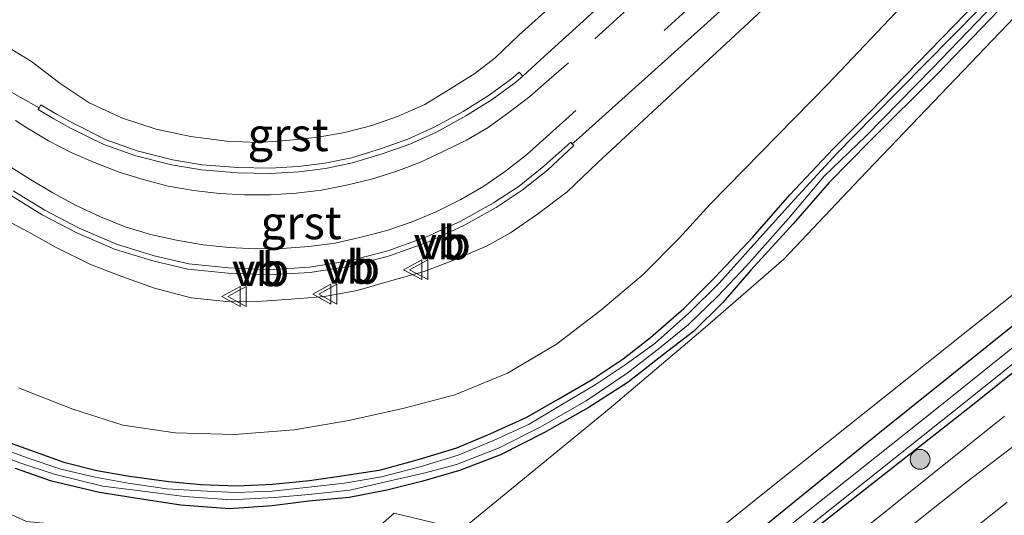
# Model space of a CAD drawing. Units: metres. Extents: x 249997 to 253698, y 465589 to 468751.
# Drawn here: x 252366 to 252441, y 467441 to 467479 of the extents above; entities that cross this region are included whole.
import ezdxf
from ezdxf.enums import TextEntityAlignment as Align

# ---------------------------------------------------------------- set-up
doc = ezdxf.new("R2010")
doc.units = ezdxf.units.M
doc.linetypes.add('VW-3-9_STREEP', pattern=[12, 3, -9])
doc.layers.get('0').update_dxf_attribs({"lineweight": 25})
for name, color, linetype, lineweight in [('B-ME-GR-BOOM-S-B1', 93, 'Continuous', 18), ('B-ME-GR-STRUIKEN-GV-B6', 93, 'Continuous', 18), ('B-ME-GW-KRUINLIJN-L-B1', 93, 'Continuous', 18), ('B-ME-GW-TEENLIJN-L-B1', 93, 'Continuous', 18), ('B-ME-IE-GRASLAND-GV-B6', 93, 'Continuous', 18), ('B-ME-OG-WATER-GV-B6', 153, 'Continuous', 18), ('B-ME-VH-VERH_SOORT-BITUMEN-GV-B6', 8, 'IE-TERREINAFSCHEIDING-NATUURLIJK-HOUTWAL', 18), ('B-ME-VH-VERH_SOORT-GV-B6', 8, 'Continuous', 18), ('B-ME-VW-MARKERING-39STREEP-015-L-B1', 255, 'VW-3-9_STREEP', 18), ('B-ME-VW-MARKERING-STREEP-015-L-B1', 7, 'Continuous', 18), ('B-ME-VW-MEUBILAIR_WEGMEUBILAIR-VERKEERSBORD-S-B1', 8, 'Continuous', 18)]:
    doc.layers.add(name, color=color, linetype=linetype, lineweight=lineweight)
doc.layers.add('B-ME-GW-INSTEEKWATERGANG-L-B1', color=10, linetype='Continuous')
doc.styles.add('NLCS-ISO', font='NLCS-ISO.TTF')
doc.linetypes.add('IE-TERREINAFSCHEIDING-NATUURLIJK-HOUTWAL', pattern='A,7,-1.5,[67,NLCS.SHX,S=0.75,R=45,X=0,Y=0],-1.5,7,-1.5,[70,NLCS.SHX,S=0.75,R=0,X=0,Y=0],-1.5', length=20)

# ---------------------------------------------------------------- blocks, each defined once
blk = doc.blocks.new('boom')
h = blk.add_hatch(color=256)
edge = h.paths.add_edge_path()
edge.add_arc((0, 0), 0.75, 0, 360)
blk.add_circle((0, 0), 0.75)
blk = doc.blocks.new('verkeersbord')
for p, q in [((0, 0.75), (-0.75, -0.625)), ((0.75, -0.625), (0, 0.75)), ((-0.75, -0.625), (0.75, -0.625))]:
    blk.add_line(p, q)

msp = doc.modelspace()

# ---------------------------------------------------------------- linework, layer by layer
at = {"layer": 'B-ME-GR-STRUIKEN-GV-B6'}
for points in [[(252532.712, 467530.285, 26.687), (252514.014, 467514.887, 26.712), (252501.457, 467504.792, 26.796), (252491.563, 467496.85, 26.854), (252477.427, 467484.887, 26.994), (252473.336, 467483.354, 26.867), (252472.664, 467482.722, 26.938), (252459.645, 467481.14, 26.846), (252456.773, 467477.342, 26.877), (252460.628, 467473.461, 26.914), (252455.742, 467469.408, 26.789), (252439.493, 467456.5, 26.561), (252422.777, 467443.185, 26.682), (252406.186, 467429.856, 26.699), (252390.398, 467417.212, 26.717), (252373.131, 467403.32, 26.885), (252355.549, 467389.262, 26.852)], [(252360.475, 467443.801, 26.803), (252366.882, 467440.89, 26.825), (252373.124, 467440.289, 26.864), (252378.934, 467439.621, 26.927), (252385.16, 467439.293, 26.903), (252390.559, 467437.932, 26.807), (252394.673, 467441.526, 26.784), (252399.783, 467440.295, 26.799), (252410.896, 467449.417, 26.811), (252417.991, 467455.392, 26.821), (252424.097, 467460.707, 26.854), (252429.856, 467466.764, 26.802), (252444.335, 467481.927, 26.855), (252449.262, 467486.761, 26.879), (252454.219, 467491.554, 26.88), (252466.3, 467504.216, 26.848), (252478.656, 467516.916, 26.871), (252489.675, 467528.263, 26.891)]]:
    msp.add_polyline3d(points, dxfattribs=at)
at = {"layer": 'B-ME-GW-INSTEEKWATERGANG-L-B1'}
for points in [[(252449.553, 467489.099, 26.857), (252435.717, 467474.692, 26.816), (252430.564, 467469.596, 26.808), (252427.525, 467466.485, 26.807), (252424.802, 467463.376, 26.828), (252421.61, 467459.867, 26.792), (252419.491, 467457.426, 26.847), (252417.283, 467455.237, 26.805), (252415.013, 467453.497, 26.796), (252412.35, 467451.422, 26.791), (252409.31, 467449.491, 26.827), (252405.968, 467447.592, 26.836), (252402.686, 467445.924, 26.875), (252399.602, 467444.748, 26.858), (252396.831, 467443.934, 26.842), (252394.117, 467443.268, 26.842), (252391.269, 467442.706, 26.843), (252388.221, 467442.424, 26.778), (252385.438, 467442.078, 26.872), (252382.208, 467441.86, 26.894), (252378.554, 467442.125, 26.824), (252375.56, 467442.587, 26.847), (252372.393, 467443.084, 26.868), (252368.764, 467443.945, 26.844), (252366.055, 467444.89, 26.84)], [(252364.688, 467447.153, 26.919), (252367.193, 467446.286, 26.894), (252369.707, 467445.388, 26.896), (252372.205, 467444.75, 26.891), (252374.675, 467444.313, 26.885), (252377.627, 467443.927, 26.85), (252380.054, 467443.685, 26.858), (252382.79, 467443.59, 26.826), (252385.457, 467443.717, 26.838), (252388.27, 467443.988, 26.849), (252390.894, 467444.375, 26.884), (252393.651, 467444.805, 26.866), (252396.564, 467445.608, 26.879), (252399.401, 467446.465, 26.868), (252401.977, 467447.533, 26.868), (252404.689, 467448.783, 26.837), (252407.052, 467450.142, 26.888), (252409.62, 467451.609, 26.867), (252411.969, 467453.189, 26.857), (252414.021, 467454.782, 26.878), (252416.552, 467456.978, 26.822), (252418.886, 467459.321, 26.817), (252421.765, 467462.379, 26.818), (252424.549, 467465.565, 26.826), (252427.836, 467469.033, 26.897), (252430.566, 467471.773, 26.889), (252440.602, 467482.095, 26.925)], [(252361.507, 467388.154, 26.673), (252375.967, 467399.614, 26.9), (252391.622, 467412.173, 26.892), (252408.248, 467425.681, 26.94), (252424.436, 467438.772, 26.872), (252438.355, 467449.716, 26.908), (252449.994, 467459.027, 26.908), (252460.875, 467467.589, 27), (252463.879, 467469.797, 27.285), (252467.488, 467472.819, 27.173), (252468.564, 467473.953, 27.163), (252467.962, 467474.789, 27.208), (252467.211, 467474.783, 27.068), (252466.18, 467474.309, 26.983), (252464.141, 467472.81, 26.908), (252459.24, 467468.799, 26.778), (252453.055, 467465.011, 26.633), (252431.336, 467447.592, 26.553), (252414.327, 467433.79, 26.553), (252397.493, 467420.202, 26.505), (252379.706, 467405.994, 26.517), (252364.793, 467394.073, 26.637), (252359.836, 467390.172, 26.609)]]:
    msp.add_polyline3d(points, dxfattribs=at)
at = {"layer": 'B-ME-GW-KRUINLIJN-L-B1'}
for points in [[(252454.479, 467523.458, 29.064), (252442.226, 467512.347, 29.572), (252428.927, 467500.287, 30.05), (252416.046, 467488.374, 30.6), (252404.072, 467477.629, 30.991), (252402.289, 467475.919, 31.113), (252400.757, 467474.739, 31.172), (252398.937, 467473.591, 31.302), (252396.987, 467472.382, 31.442), (252394.919, 467471.468, 31.508), (252392.971, 467470.812, 31.595), (252390.942, 467470.262, 31.66), (252388.908, 467469.921, 31.75), (252386.558, 467469.666, 31.856), (252384.373, 467469.509, 31.962), (252382.009, 467469.621, 32.015), (252379.306, 467469.978, 32.098), (252376.67, 467470.514, 32.198), (252374.146, 467471.366, 32.332), (252371.617, 467472.517, 32.424), (252369.419, 467473.966, 32.464), (252367.248, 467475.639, 32.403), (252365.182, 467476.883, 32.443)], [(252449.327, 467503.953, 29.523), (252436.217, 467492.013, 30.105), (252423.189, 467480.179, 30.591), (252410.051, 467468.003, 31.206), (252407.735, 467465.788, 31.249), (252405.5, 467464.113, 31.353), (252403.445, 467462.7, 31.419), (252401.63, 467461.699, 31.509), (252399.084, 467460.595, 31.639), (252396.915, 467459.764, 31.734), (252394.489, 467459.09, 31.839), (252391.868, 467458.346, 31.885), (252389.394, 467457.896, 31.934), (252386.877, 467457.68, 32.012), (252384.342, 467457.505, 32.089), (252381.736, 467457.536, 32.128), (252379.329, 467457.789, 32.193), (252376.562, 467458.517, 32.232), (252374.078, 467459.406, 32.304), (252371.664, 467460.341, 32.397), (252369.125, 467461.586, 32.491), (252367.013, 467462.758, 32.564), (252361.574, 467465.643, 32.533)]]:
    msp.add_polyline3d(points, dxfattribs=at)
at = {"layer": 'B-ME-GW-TEENLIJN-L-B1'}
msp.add_polyline3d([(252474.097, 467521.791, 27.055), (252462.457, 467509.751, 27.07), (252450.26, 467497.715, 27.036), (252439.045, 467486.19, 27.116), (252427.428, 467473.92, 27.013), (252418.547, 467464.857, 27.041), (252416.219, 467462.324, 27.096), (252413.479, 467459.554, 27.092), (252410.245, 467456.832, 27), (252406.938, 467454.289, 26.955), (252403.226, 467452.098, 27), (252399.249, 467450.465, 27.051), (252395.413, 467449.455, 26.988), (252391.228, 467448.517, 26.983), (252387.117, 467447.807, 27.007), (252382.607, 467447.475, 27.026), (252378.104, 467447.596, 27.031), (252374.154, 467448.172, 26.994), (252370.375, 467449.382, 27.02), (252366.284, 467450.983, 26.999)], dxfattribs=at)
at = {"layer": 'B-ME-IE-GRASLAND-GV-B6'}
for points in [[(252355.549, 467389.262, 26.852), (252373.131, 467403.32, 26.885), (252390.398, 467417.212, 26.717), (252406.186, 467429.856, 26.699), (252422.777, 467443.185, 26.682), (252439.493, 467456.5, 26.561), (252455.742, 467469.408, 26.789), (252460.628, 467473.461, 26.914), (252456.773, 467477.342, 26.877), (252459.645, 467481.14, 26.846), (252472.664, 467482.722, 26.938), (252473.336, 467483.354, 26.867), (252477.427, 467484.887, 26.994), (252491.563, 467496.85, 26.854), (252501.457, 467504.792, 26.796), (252514.014, 467514.887, 26.712), (252532.712, 467530.285, 26.687)], [(252489.675, 467528.263, 26.891), (252478.656, 467516.916, 26.871), (252466.3, 467504.216, 26.848), (252454.219, 467491.554, 26.88), (252449.262, 467486.761, 26.879), (252444.335, 467481.927, 26.855), (252429.856, 467466.764, 26.802), (252424.097, 467460.707, 26.854), (252417.991, 467455.392, 26.821), (252410.896, 467449.417, 26.811), (252399.783, 467440.295, 26.799), (252394.673, 467441.526, 26.784), (252390.559, 467437.932, 26.807), (252385.16, 467439.293, 26.903), (252378.934, 467439.621, 26.927), (252373.124, 467440.289, 26.864), (252366.882, 467440.89, 26.825), (252360.475, 467443.801, 26.803)], [(252365.668, 467465.537, 32.592), (252368.072, 467464.059, 32.524), (252370.685, 467462.696, 32.437), (252373.535, 467461.46, 32.361), (252376.42, 467460.581, 32.282), (252379.081, 467459.961, 32.209), (252382.125, 467459.659, 32.14), (252385.157, 467459.512, 32.06), (252388.313, 467459.701, 31.981), (252391.374, 467460.177, 31.897), (252394.297, 467460.952, 31.819), (252397.245, 467462.01, 31.732), (252399.868, 467463.211, 31.664), (252402.37, 467464.609, 31.586), (252404.343, 467465.906, 31.521), (252406.234, 467467.426, 31.438), (252408.233, 467469.278, 31.321), (252408.116, 467469.414, 31.334), (252408.642, 467469.864, 31.278), (252421.816, 467481.728, 30.65), (252434.634, 467493.66, 30.123), (252447.896, 467505.853, 29.583), (252460.054, 467516.905, 29.089), (252472.262, 467528.042, 28.601)], [(252365.182, 467476.883, 32.443), (252367.248, 467475.639, 32.403), (252369.419, 467473.966, 32.464), (252371.617, 467472.517, 32.424), (252374.146, 467471.366, 32.332), (252376.67, 467470.514, 32.198), (252379.306, 467469.978, 32.098), (252382.009, 467469.621, 32.015), (252384.373, 467469.509, 31.962), (252386.558, 467469.666, 31.856), (252388.908, 467469.921, 31.75), (252390.942, 467470.262, 31.66), (252392.971, 467470.812, 31.595), (252394.919, 467471.468, 31.508), (252396.987, 467472.382, 31.442), (252398.937, 467473.591, 31.302), (252400.757, 467474.739, 31.172), (252402.289, 467475.919, 31.113), (252404.072, 467477.629, 30.991), (252416.046, 467488.374, 30.6), (252428.927, 467500.287, 30.05), (252442.226, 467512.347, 29.572), (252454.479, 467523.458, 29.064)], [(252480.145, 467522.056, 26.25), (252470.407, 467512.071, 26.25), (252460.659, 467501.82, 26.25), (252451.389, 467492.397, 26.25), (252440.808, 467481.577, 26.25), (252430.844, 467471.476, 26.25), (252428.114, 467468.688, 26.25), (252424.902, 467465.202, 26.25), (252422.065, 467462.061, 26.25), (252419.245, 467458.922, 26.25), (252416.922, 467456.62, 26.25), (252414.386, 467454.361, 26.25), (252412.179, 467452.779, 26.25), (252409.84, 467451.21, 26.25), (252407.25, 467449.677, 26.25), (252404.861, 467448.242, 26.25), (252402.162, 467447.014, 26.25), (252399.505, 467445.9, 26.25), (252396.712, 467445.04, 26.25), (252393.71, 467444.274, 26.25), (252390.899, 467443.784, 26.25)], [(252366.284, 467450.983, 26.999), (252370.375, 467449.382, 27.02), (252374.154, 467448.172, 26.994), (252378.104, 467447.596, 27.031), (252382.607, 467447.475, 27.026), (252387.117, 467447.807, 27.007), (252391.228, 467448.517, 26.983), (252395.413, 467449.455, 26.988), (252399.249, 467450.465, 27.051), (252403.226, 467452.098, 27), (252406.938, 467454.289, 26.955), (252410.245, 467456.832, 27), (252413.479, 467459.554, 27.092), (252416.219, 467462.324, 27.096), (252418.547, 467464.857, 27.041), (252427.428, 467473.92, 27.013), (252439.045, 467486.19, 27.116), (252450.26, 467497.715, 27.036), (252462.457, 467509.751, 27.07), (252474.097, 467521.791, 27.055)], [(252474.097, 467521.791, 27.055), (252462.457, 467509.751, 27.07), (252450.26, 467497.715, 27.036), (252439.045, 467486.19, 27.116), (252427.428, 467473.92, 27.013), (252418.547, 467464.857, 27.041), (252416.219, 467462.324, 27.096), (252413.479, 467459.554, 27.092)], [(252449.327, 467503.953, 29.523), (252436.217, 467492.013, 30.105), (252423.189, 467480.179, 30.591), (252410.051, 467468.003, 31.206), (252407.735, 467465.788, 31.249), (252405.5, 467464.113, 31.353), (252403.445, 467462.7, 31.419), (252401.63, 467461.699, 31.509), (252399.084, 467460.595, 31.639), (252396.915, 467459.764, 31.734), (252394.489, 467459.09, 31.839), (252391.868, 467458.346, 31.885), (252389.394, 467457.896, 31.934), (252386.877, 467457.68, 32.012), (252384.342, 467457.505, 32.089), (252381.736, 467457.536, 32.128), (252379.329, 467457.789, 32.193), (252376.562, 467458.517, 32.232), (252374.078, 467459.406, 32.304), (252371.664, 467460.341, 32.397), (252369.125, 467461.586, 32.491), (252367.013, 467462.758, 32.564), (252361.574, 467465.643, 32.533)], [(252361.574, 467465.643, 32.533), (252367.013, 467462.758, 32.564), (252369.125, 467461.586, 32.491), (252371.664, 467460.341, 32.397), (252374.078, 467459.406, 32.304), (252376.562, 467458.517, 32.232), (252379.329, 467457.789, 32.193), (252381.736, 467457.536, 32.128), (252384.342, 467457.505, 32.089), (252386.877, 467457.68, 32.012), (252389.394, 467457.896, 31.934), (252391.868, 467458.346, 31.885), (252394.489, 467459.09, 31.839), (252396.915, 467459.764, 31.734), (252399.084, 467460.595, 31.639), (252401.63, 467461.699, 31.509), (252403.445, 467462.7, 31.419), (252405.5, 467464.113, 31.353), (252407.735, 467465.788, 31.249), (252410.051, 467468.003, 31.206), (252423.189, 467480.179, 30.591), (252436.217, 467492.013, 30.105), (252449.327, 467503.953, 29.523)], [(252363.486, 467446.434, 26.25), (252366.381, 467445.329, 26.25), (252368.967, 467444.483, 26.25), (252372.659, 467443.557, 26.25), (252375.68, 467443.177, 26.25), (252378.831, 467442.793, 26.25), (252382.355, 467442.538, 26.25), (252385.59, 467442.703, 26.25), (252388.214, 467442.934, 26.25), (252391.322, 467443.256, 26.25), (252394.039, 467443.892, 26.25), (252396.902, 467444.558, 26.25), (252399.383, 467445.201, 26.25), (252402.546, 467446.424, 26.25), (252405.696, 467448.031, 26.25), (252409.17, 467450.016, 26.25), (252412.266, 467452.089, 26.25), (252414.745, 467454.009, 26.25), (252416.87, 467455.746, 26.25), (252419.102, 467457.883, 26.25), (252421.293, 467460.195, 26.25), (252424.447, 467463.783, 26.25), (252427.157, 467466.97, 26.25), (252430.301, 467470.005, 26.25), (252435.341, 467475.141, 26.25), (252449.279, 467489.639, 26.25)], [(252366.055, 467444.89, 26.84), (252368.764, 467443.945, 26.844), (252372.393, 467443.084, 26.868), (252375.56, 467442.587, 26.847), (252378.554, 467442.125, 26.824), (252382.208, 467441.86, 26.894), (252385.438, 467442.078, 26.872), (252388.221, 467442.424, 26.778), (252391.269, 467442.706, 26.843), (252394.117, 467443.268, 26.842), (252396.831, 467443.934, 26.842), (252399.602, 467444.748, 26.858), (252402.686, 467445.924, 26.875), (252405.968, 467447.592, 26.836), (252409.31, 467449.491, 26.827), (252412.35, 467451.422, 26.791), (252415.013, 467453.497, 26.796), (252417.283, 467455.237, 26.805), (252419.491, 467457.426, 26.847), (252421.61, 467459.867, 26.792), (252424.802, 467463.376, 26.828), (252427.525, 467466.485, 26.807), (252430.564, 467469.596, 26.808), (252435.717, 467474.692, 26.816), (252449.553, 467489.099, 26.857)], [(252449.553, 467489.099, 26.857), (252435.717, 467474.692, 26.816), (252430.564, 467469.596, 26.808), (252427.525, 467466.485, 26.807), (252424.802, 467463.376, 26.828), (252421.61, 467459.867, 26.792), (252419.491, 467457.426, 26.847), (252417.283, 467455.237, 26.805), (252415.013, 467453.497, 26.796), (252412.35, 467451.422, 26.791), (252409.31, 467449.491, 26.827), (252405.968, 467447.592, 26.836), (252402.686, 467445.924, 26.875), (252399.602, 467444.748, 26.858), (252396.831, 467443.934, 26.842), (252394.117, 467443.268, 26.842), (252391.269, 467442.706, 26.843), (252388.221, 467442.424, 26.778), (252385.438, 467442.078, 26.872), (252382.208, 467441.86, 26.894), (252378.554, 467442.125, 26.824), (252375.56, 467442.587, 26.847), (252372.393, 467443.084, 26.868), (252368.764, 467443.945, 26.844), (252366.055, 467444.89, 26.84)], [(252416.046, 467488.374, 30.6), (252404.072, 467477.629, 30.991), (252402.289, 467475.919, 31.113), (252400.757, 467474.739, 31.172), (252398.937, 467473.591, 31.302), (252396.987, 467472.382, 31.442), (252394.919, 467471.468, 31.508), (252392.971, 467470.812, 31.595), (252390.942, 467470.262, 31.66), (252388.908, 467469.921, 31.75), (252386.558, 467469.666, 31.856), (252384.373, 467469.509, 31.962), (252382.009, 467469.621, 32.015), (252379.306, 467469.978, 32.098), (252376.67, 467470.514, 32.198), (252374.146, 467471.366, 32.332), (252371.617, 467472.517, 32.424), (252369.419, 467473.966, 32.464), (252367.248, 467475.639, 32.403), (252365.182, 467476.883, 32.443)], [(252417.575, 467486.528, 30.649), (252405.716, 467475.758, 31.129), (252404.375, 467474.514, 31.236), (252404.115, 467474.818, 31.236), (252403.616, 467474.391, 31.264), (252401.831, 467473.084, 31.323), (252399.867, 467471.867, 31.403), (252397.683, 467470.664, 31.493), (252395.683, 467469.774, 31.557), (252393.7, 467469.063, 31.637), (252391.425, 467468.363, 31.715), (252389.413, 467467.945, 31.778), (252387.415, 467467.703, 31.846), (252385.295, 467467.566, 31.916), (252382.837, 467467.619, 32.005), (252380.143, 467467.839, 32.103), (252377.913, 467468.211, 32.182), (252375.253, 467468.883, 32.268), (252372.891, 467469.727, 32.367), (252370.399, 467470.964, 32.455), (252369.143, 467471.648, 32.486), (252367.957, 467472.353, 32.534), (252367.827, 467472.135, 32.534), (252364.975, 467473.741, 32.585)], [(252440.602, 467482.095, 26.925), (252430.566, 467471.773, 26.889), (252427.836, 467469.033, 26.897), (252424.549, 467465.565, 26.826), (252421.765, 467462.379, 26.818), (252418.886, 467459.321, 26.817), (252416.552, 467456.978, 26.822), (252414.021, 467454.782, 26.878), (252411.969, 467453.189, 26.857), (252409.62, 467451.609, 26.867), (252407.052, 467450.142, 26.888), (252404.689, 467448.783, 26.837), (252401.977, 467447.533, 26.868), (252399.401, 467446.465, 26.868), (252396.564, 467445.608, 26.879), (252393.651, 467444.805, 26.866), (252390.894, 467444.375, 26.884), (252388.27, 467443.988, 26.849), (252385.457, 467443.717, 26.838), (252382.79, 467443.59, 26.826), (252380.054, 467443.685, 26.858), (252377.627, 467443.927, 26.85), (252374.675, 467444.313, 26.885), (252372.205, 467444.75, 26.891), (252369.707, 467445.388, 26.896), (252367.193, 467446.286, 26.894), (252364.688, 467447.153, 26.919)], [(252364.688, 467447.153, 26.919), (252367.193, 467446.286, 26.894), (252369.707, 467445.388, 26.896), (252372.205, 467444.75, 26.891), (252374.675, 467444.313, 26.885), (252377.627, 467443.927, 26.85), (252380.054, 467443.685, 26.858), (252382.79, 467443.59, 26.826), (252385.457, 467443.717, 26.838), (252388.27, 467443.988, 26.849), (252390.894, 467444.375, 26.884), (252393.651, 467444.805, 26.866), (252396.564, 467445.608, 26.879), (252399.401, 467446.465, 26.868), (252401.977, 467447.533, 26.868), (252404.689, 467448.783, 26.837), (252407.052, 467450.142, 26.888), (252409.62, 467451.609, 26.867), (252411.969, 467453.189, 26.857), (252414.021, 467454.782, 26.878), (252416.552, 467456.978, 26.822), (252418.886, 467459.321, 26.817), (252421.765, 467462.379, 26.818), (252424.549, 467465.565, 26.826), (252427.836, 467469.033, 26.897), (252430.566, 467471.773, 26.889), (252440.602, 467482.095, 26.925)], [(252366.679, 467392.916, 26.337), (252380.071, 467403.703, 26.337), (252392.323, 467413.656, 26.337), (252403.911, 467422.978, 26.337), (252415.435, 467432.197, 26.337), (252425.642, 467440.252, 26.337), (252438.071, 467450.129, 26.337), (252448.755, 467458.685, 26.337), (252460.883, 467468.444, 26.337), (252463.175, 467470.293, 26.51), (252467.11, 467473.384, 26.714), (252467.772, 467474.011, 26.617), (252467.369, 467474.45, 26.639), (252466.432, 467473.894, 26.7), (252464.467, 467472.366, 26.551), (252459.478, 467468.341, 26.242), (252452.374, 467462.843, 26.337), (252435.546, 467449.33, 26.337), (252419.049, 467436.217, 26.337), (252401.349, 467422.237, 26.337), (252380.127, 467405.059, 26.337), (252360.593, 467389.343, 26.337)], [(252375.967, 467399.614, 26.9), (252391.622, 467412.173, 26.892), (252408.248, 467425.681, 26.94), (252424.436, 467438.772, 26.872), (252438.355, 467449.716, 26.908), (252449.994, 467459.027, 26.908), (252460.875, 467467.589, 27), (252463.879, 467469.797, 27.285), (252467.488, 467472.819, 27.173), (252468.564, 467473.953, 27.163), (252467.962, 467474.789, 27.208), (252467.211, 467474.783, 27.068), (252466.18, 467474.309, 26.983), (252464.141, 467472.81, 26.908), (252459.24, 467468.799, 26.778), (252453.055, 467465.011, 26.633), (252431.336, 467447.592, 26.553), (252414.327, 467433.79, 26.553), (252397.493, 467420.202, 26.505), (252379.706, 467405.994, 26.517), (252364.793, 467394.073, 26.637)], [(252364.793, 467394.073, 26.637), (252379.706, 467405.994, 26.517), (252397.493, 467420.202, 26.505), (252414.327, 467433.79, 26.553), (252431.336, 467447.592, 26.553), (252453.055, 467465.011, 26.633), (252459.24, 467468.799, 26.778), (252464.141, 467472.81, 26.908), (252466.18, 467474.309, 26.983), (252467.211, 467474.783, 27.068), (252467.962, 467474.789, 27.208)], [(252467.962, 467474.789, 27.208), (252468.564, 467473.953, 27.163), (252467.488, 467472.819, 27.173), (252463.879, 467469.797, 27.285), (252460.875, 467467.589, 27), (252449.994, 467459.027, 26.908), (252438.355, 467449.716, 26.908), (252424.436, 467438.772, 26.872), (252408.248, 467425.681, 26.94), (252391.622, 467412.173, 26.892), (252375.967, 467399.614, 26.9)], [(252413.479, 467459.554, 27.092), (252410.245, 467456.832, 27), (252406.938, 467454.289, 26.955), (252403.226, 467452.098, 27), (252399.249, 467450.465, 27.051), (252395.413, 467449.455, 26.988), (252391.228, 467448.517, 26.983), (252387.117, 467447.807, 27.007), (252382.607, 467447.475, 27.026), (252378.104, 467447.596, 27.031), (252374.154, 467448.172, 26.994), (252370.375, 467449.382, 27.02), (252366.284, 467450.983, 26.999)], [(252440.782, 467448.843, 27.331), (252429.344, 467439.691, 27.285), (252420.793, 467432.83, 27.305), (252410.145, 467424.307, 27.304), (252398.757, 467415.196, 27.3), (252388.048, 467406.614, 27.321), (252376.402, 467397.248, 27.317)], [(252390.899, 467443.784, 26.25), (252388.221, 467443.502, 26.25), (252385.445, 467443.198, 26.25), (252382.671, 467443.075, 26.25), (252380.038, 467443.209, 26.25), (252377.477, 467443.366, 26.25), (252374.564, 467443.787, 26.25), (252372.059, 467444.243, 26.25), (252369.486, 467444.86, 26.25), (252366.92, 467445.716, 26.25), (252364.528, 467446.592, 26.25)]]:
    msp.add_polyline3d(points, dxfattribs=at)
at = {"layer": 'B-ME-OG-WATER-GV-B6'}
for points in [[(252449.279, 467489.639, 26.25), (252435.341, 467475.141, 26.25), (252430.301, 467470.005, 26.25), (252427.157, 467466.97, 26.25), (252424.447, 467463.783, 26.25), (252421.293, 467460.195, 26.25), (252419.102, 467457.883, 26.25), (252416.87, 467455.746, 26.25), (252414.745, 467454.009, 26.25), (252412.266, 467452.089, 26.25), (252409.17, 467450.016, 26.25), (252405.696, 467448.031, 26.25), (252402.546, 467446.424, 26.25), (252399.383, 467445.201, 26.25), (252396.902, 467444.558, 26.25), (252394.039, 467443.892, 26.25), (252391.322, 467443.256, 26.25), (252388.214, 467442.934, 26.25), (252385.59, 467442.703, 26.25), (252382.355, 467442.538, 26.25), (252378.831, 467442.793, 26.25), (252375.68, 467443.177, 26.25), (252372.659, 467443.557, 26.25), (252368.967, 467444.483, 26.25), (252366.381, 467445.329, 26.25), (252363.486, 467446.434, 26.25)], [(252364.528, 467446.592, 26.25), (252366.92, 467445.716, 26.25), (252369.486, 467444.86, 26.25), (252372.059, 467444.243, 26.25), (252374.564, 467443.787, 26.25), (252377.477, 467443.366, 26.25), (252380.038, 467443.209, 26.25), (252382.671, 467443.075, 26.25), (252385.445, 467443.198, 26.25), (252388.221, 467443.502, 26.25), (252390.899, 467443.784, 26.25), (252393.71, 467444.274, 26.25), (252396.712, 467445.04, 26.25), (252399.505, 467445.9, 26.25), (252402.162, 467447.014, 26.25), (252404.861, 467448.242, 26.25), (252407.25, 467449.677, 26.25), (252409.84, 467451.21, 26.25), (252412.179, 467452.779, 26.25), (252414.386, 467454.361, 26.25), (252416.922, 467456.62, 26.25), (252419.245, 467458.922, 26.25), (252422.065, 467462.061, 26.25), (252424.902, 467465.202, 26.25), (252428.114, 467468.688, 26.25), (252430.844, 467471.476, 26.25), (252440.808, 467481.577, 26.25)], [(252366.679, 467392.916, 26.337), (252361.255, 467388.541, 26.337), (252360.593, 467389.343, 26.337), (252380.127, 467405.059, 26.337), (252401.349, 467422.237, 26.337), (252419.049, 467436.217, 26.337), (252435.546, 467449.33, 26.337), (252452.374, 467462.843, 26.337), (252459.478, 467468.341, 26.242), (252464.467, 467472.366, 26.551), (252466.432, 467473.894, 26.7), (252467.369, 467474.45, 26.639), (252467.772, 467474.011, 26.617), (252467.11, 467473.384, 26.714), (252463.175, 467470.293, 26.51), (252460.883, 467468.444, 26.337), (252448.755, 467458.685, 26.337), (252438.071, 467450.129, 26.337), (252425.642, 467440.252, 26.337), (252415.435, 467432.197, 26.337), (252403.911, 467422.978, 26.337), (252392.323, 467413.656, 26.337), (252380.071, 467403.703, 26.337), (252366.679, 467392.916, 26.337)]]:
    msp.add_polyline3d(points, dxfattribs=at)
at = {"layer": 'B-ME-VH-VERH_SOORT-BITUMEN-GV-B6'}
for points in [[(252472.262, 467528.042, 28.601), (252460.054, 467516.905, 29.089), (252447.896, 467505.853, 29.583), (252434.634, 467493.66, 30.123), (252421.816, 467481.728, 30.65), (252408.642, 467469.864, 31.278), (252408.116, 467469.414, 31.334), (252408.015, 467469.532, 31.346), (252405.972, 467467.729, 31.438), (252404.107, 467466.23, 31.521), (252402.162, 467464.951, 31.586), (252399.687, 467463.568, 31.664), (252397.094, 467462.381, 31.732), (252394.178, 467461.334, 31.819), (252391.292, 467460.569, 31.897), (252388.27, 467460.099, 31.981), (252385.155, 467459.913, 32.06), (252382.154, 467460.058, 32.14), (252379.146, 467460.356, 32.209), (252376.524, 467460.968, 32.282), (252373.673, 467461.836, 32.361), (252370.857, 467463.057, 32.437), (252368.269, 467464.407, 32.524), (252365.878, 467465.878, 32.592)], [(252364.975, 467473.741, 32.585), (252367.827, 467472.135, 32.534), (252367.753, 467472.009, 32.534), (252368.945, 467471.3, 32.486), (252370.214, 467470.609, 32.455), (252372.734, 467469.358, 32.367), (252375.136, 467468.5, 32.268), (252377.831, 467467.819, 32.182), (252380.094, 467467.442, 32.103), (252382.816, 467467.219, 32.005), (252385.304, 467467.166, 31.916), (252387.452, 467467.305, 31.846), (252389.478, 467467.55, 31.778), (252391.525, 467467.975, 31.715), (252393.826, 467468.683, 31.637), (252395.832, 467469.402, 31.557), (252397.861, 467470.305, 31.493), (252400.069, 467471.522, 31.403), (252402.055, 467472.752, 31.323), (252403.865, 467474.077, 31.264), (252404.375, 467474.514, 31.236), (252405.716, 467475.758, 31.129), (252417.575, 467486.528, 30.649)], [(252376.402, 467397.248, 27.317), (252388.048, 467406.614, 27.321), (252398.757, 467415.196, 27.3), (252410.145, 467424.307, 27.304), (252420.793, 467432.83, 27.305), (252429.344, 467439.691, 27.285), (252440.782, 467448.843, 27.331)]]:
    msp.add_polyline3d(points, dxfattribs=at)
at = {"layer": 'B-ME-VH-VERH_SOORT-GV-B6'}
for points in [[(252404.375, 467474.514, 31.236), (252403.865, 467474.077, 31.264), (252402.055, 467472.752, 31.323), (252400.069, 467471.522, 31.403), (252397.861, 467470.305, 31.493), (252395.832, 467469.402, 31.557), (252393.826, 467468.683, 31.637), (252391.525, 467467.975, 31.715), (252389.478, 467467.55, 31.778), (252387.452, 467467.305, 31.846), (252385.304, 467467.166, 31.916), (252382.816, 467467.219, 32.005), (252380.094, 467467.442, 32.103), (252377.831, 467467.819, 32.182), (252375.136, 467468.5, 32.268), (252372.734, 467469.358, 32.367), (252370.214, 467470.609, 32.455), (252368.945, 467471.3, 32.486), (252367.753, 467472.009, 32.534), (252367.827, 467472.135, 32.534), (252367.957, 467472.353, 32.534), (252369.143, 467471.648, 32.486), (252370.399, 467470.964, 32.455), (252372.891, 467469.727, 32.367), (252375.253, 467468.883, 32.268), (252377.913, 467468.211, 32.182), (252380.143, 467467.839, 32.103), (252382.837, 467467.619, 32.005), (252385.295, 467467.566, 31.916), (252387.415, 467467.703, 31.846), (252389.413, 467467.945, 31.778), (252391.425, 467468.363, 31.715), (252393.7, 467469.063, 31.637), (252395.683, 467469.774, 31.557), (252397.683, 467470.664, 31.493), (252399.867, 467471.867, 31.403), (252401.831, 467473.084, 31.323), (252403.616, 467474.391, 31.264), (252404.115, 467474.818, 31.236), (252404.375, 467474.514, 31.236)], [(252408.116, 467469.414, 31.334), (252408.233, 467469.278, 31.321), (252406.234, 467467.426, 31.438), (252404.343, 467465.906, 31.521), (252402.37, 467464.609, 31.586), (252399.868, 467463.211, 31.664), (252397.245, 467462.01, 31.732), (252394.297, 467460.952, 31.819), (252391.374, 467460.177, 31.897), (252388.313, 467459.701, 31.981), (252385.157, 467459.512, 32.06), (252382.125, 467459.659, 32.14), (252379.081, 467459.961, 32.209), (252376.42, 467460.581, 32.282), (252373.535, 467461.46, 32.361), (252370.685, 467462.696, 32.437), (252368.072, 467464.059, 32.524), (252365.668, 467465.537, 32.592)], [(252365.878, 467465.878, 32.592), (252368.269, 467464.407, 32.524), (252370.857, 467463.057, 32.437), (252373.673, 467461.836, 32.361), (252376.524, 467460.968, 32.282), (252379.146, 467460.356, 32.209), (252382.154, 467460.058, 32.14), (252385.155, 467459.913, 32.06), (252388.27, 467460.099, 31.981), (252391.292, 467460.569, 31.897), (252394.178, 467461.334, 31.819), (252397.094, 467462.381, 31.732), (252399.687, 467463.568, 31.664), (252402.162, 467464.951, 31.586), (252404.107, 467466.23, 31.521), (252405.972, 467467.729, 31.438), (252408.015, 467469.532, 31.346), (252408.116, 467469.414, 31.334)]]:
    msp.add_polyline3d(points, dxfattribs=at)
at = {"layer": 'B-ME-VW-MARKERING-39STREEP-015-L-B1'}
for points in [[(252365.489, 467467.776, 32.611), (252367.172, 467466.722, 32.555), (252368.863, 467465.723, 32.506), (252370.624, 467464.77, 32.456), (252372.465, 467463.898, 32.405), (252374.326, 467463.137, 32.346), (252376.257, 467462.577, 32.289), (252378.206, 467462.148, 32.231), (252380.218, 467461.792, 32.178), (252382.194, 467461.582, 32.128), (252384.211, 467461.478, 32.072), (252386.21, 467461.507, 32.019), (252388.205, 467461.662, 31.963), (252390.212, 467461.923, 31.909), (252392.172, 467462.369, 31.848), (252394.11, 467462.879, 31.792), (252396.009, 467463.536, 31.738), (252397.874, 467464.308, 31.676), (252399.688, 467465.22, 31.622), (252401.427, 467466.229, 31.562), (252403.062, 467467.362, 31.5), (252404.663, 467468.586, 31.437), (252406.148, 467469.927, 31.378), (252415.057, 467477.971, 30.969), (252427.508, 467489.338, 30.447)], [(252420.926, 467487.439, 30.622), (252407.834, 467475.543, 31.169), (252406.361, 467474.277, 31.231), (252404.912, 467472.998, 31.293), (252403.335, 467471.778, 31.352), (252401.771, 467470.661, 31.407), (252400.136, 467469.687, 31.471), (252398.374, 467468.825, 31.532), (252396.603, 467468.014, 31.6), (252394.799, 467467.332, 31.664), (252392.938, 467466.754, 31.723), (252391.068, 467466.306, 31.785), (252389.173, 467465.916, 31.847), (252387.251, 467465.683, 31.909), (252385.308, 467465.565, 31.97), (252383.355, 467465.552, 32.035), (252381.456, 467465.676, 32.098), (252379.495, 467465.899, 32.169), (252377.593, 467466.228, 32.23), (252375.704, 467466.729, 32.291), (252373.883, 467467.268, 32.355), (252372.059, 467467.978, 32.423), (252370.298, 467468.743, 32.471), (252368.543, 467469.638, 32.535), (252366.902, 467470.625, 32.593), (252366.045, 467471.165, 32.623)], [(252440.969, 467442.368, 27.553), (252437.782, 467439.814, 27.545), (252434.664, 467437.309, 27.541), (252431.473, 467434.749, 27.539), (252427.572, 467431.622, 27.535), (252424.443, 467429.117, 27.531), (252421.316, 467426.623, 27.529), (252418.082, 467424.044, 27.527), (252414.449, 467421.142, 27.521), (252410.55, 467418.012, 27.524), (252407.42, 467415.49, 27.529), (252403.574, 467412.39, 27.54), (252400.44, 467409.905, 27.542), (252397.008, 467407.167, 27.54), (252393.172, 467404.085, 27.538), (252389.274, 467400.973, 27.54), (252385.374, 467397.844, 27.545)]]:
    msp.add_polyline3d(points, dxfattribs=at)
at = {"layer": 'B-ME-VW-MARKERING-STREEP-015-L-B1'}
msp.add_polyline3d([(252441.432, 467446.556, 27.395), (252437.919, 467443.894, 27.38), (252434.784, 467441.409, 27.364), (252430.998, 467438.37, 27.36), (252428.747, 467436.519, 27.362), (252426.888, 467434.673, 27.369), (252423.742, 467431.358, 27.406), (252420.791, 467428.237, 27.456), (252417.796, 467425.055, 27.492), (252414.561, 467421.681, 27.511)], dxfattribs=at)

# ---------------------------------------------------------------- block references
at = {"layer": 'B-ME-GR-BOOM-S-B1', "rotation": 90}
msp.add_blockref('boom', (252434.398, 467445.588, 27.092), dxfattribs=at)
at = {"layer": 'B-ME-VW-MEUBILAIR_WEGMEUBILAIR-VERKEERSBORD-S-B1', "rotation": 90}
for p in [(252396.124, 467459.909, 30.93), (252396.574, 467459.909, 30.931), (252389.261, 467458.068, 31.099), (252389.711, 467458.068, 31.096), (252382.401, 467457.891, 30.99), (252382.851, 467457.891, 31.22)]:
    msp.add_blockref('verkeersbord', p, dxfattribs=at)

# ---------------------------------------------------------------- texts
at = {"layer": 'B-ME-VH-VERH_SOORT-GV-B6', "ltscale": 0.2, "style": 'NLCS-ISO'}
for p in [(252386.6486, 467470.116), (252387.6362, 467463.4663)]:
    msp.add_text('grst', height=2.5, dxfattribs=at).set_placement(p, align=Align.MIDDLE_CENTER)
at = {"layer": 'B-ME-VW-MEUBILAIR_WEGMEUBILAIR-VERKEERSBORD-S-B1', "ltscale": 0.2, "style": 'NLCS-ISO'}
for p in [(252396.124, 467459.909, 30.93), (252396.574, 467459.909, 30.931), (252382.401, 467457.891, 30.99), (252382.851, 467457.891, 31.22), (252389.261, 467458.068, 31.099), (252389.711, 467458.068, 31.096)]:
    msp.add_text('vb', height=2.5, dxfattribs=at).set_placement(p, align=Align.BOTTOM_LEFT)

doc.saveas('drawing.dxf')
